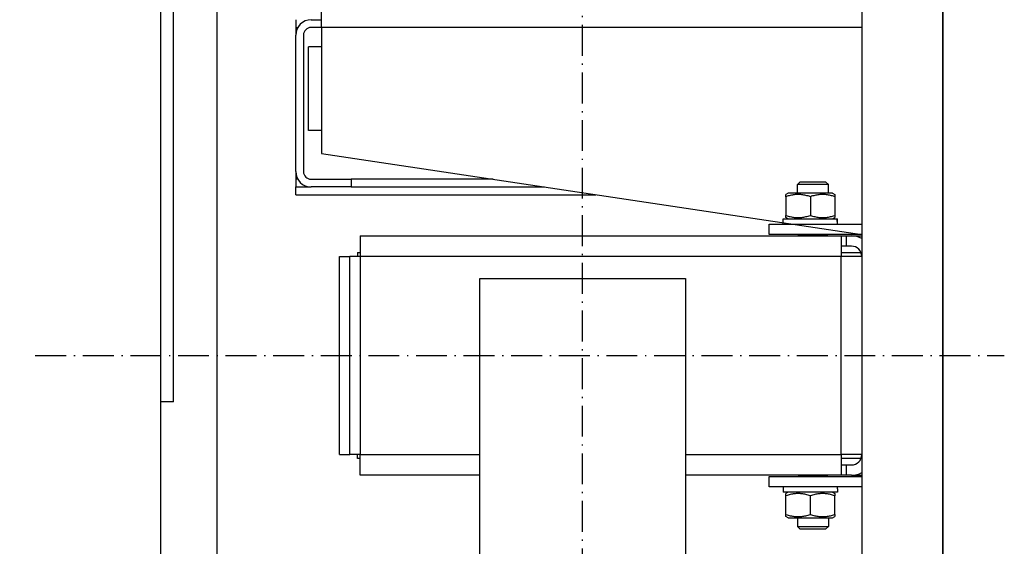
# Model space of a CAD drawing. Units: inches. Extents: x 56501 to 105112, y -4252 to 51329.
# Drawn here: x 70651 to 71034, y 22235 to 22440 of the extents above; entities that cross this region are included whole.
import ezdxf

# ---------------------------------------------------------------- set-up
doc = ezdxf.new("R2010")
doc.units = ezdxf.units.IN
doc.header["$MEASUREMENT"] = 0
doc.linetypes.add('ACAD_ISO10W100', pattern=[18.5, 12, -3, 0.5, -3])
doc.layers.add('ASSI', color=3, linetype='ACAD_ISO10W100')
doc.layers.add('CABINA', color=7, linetype='Continuous')
doc.layers.add('QUOTE', color=1, linetype='Continuous', lineweight=15)
doc.styles.add('QUOTE', font='romans.shx', dxfattribs={"width": 0.8})
doc.dimstyles.new('GMV', dxfattribs={"dimscale": 12, "dimtxt": 3, "dimasz": 3, "dimexe": 1, "dimexo": 0.5, "dimgap": 1, "dimtad": 1, "dimdec": 1, "dimdsep": 46, "dimtxsty": 'QUOTE', "dimcen": 0, "dimclrt": 2, "dimadec": 0, "dimazin": 0, "dimtfac": 1, "dimtdec": 1, "dimtmove": 0, "dimatfit": 3, "dimfxl": 1, "dimtvp": 1, "dimtolj": 1, "dimarcsym": 0})

# ---------------------------------------------------------------- blocks, each defined once
blk = doc.blocks.new('*D5772')
at = {"layer": 'Defpoints', "color": 0}
for p in [(70829.81, 22459.54), (70274.9, 21859.54), (70817.31, 21859.54)]:
    blk.add_point(p, dxfattribs=at)
at = {"layer": 'QUOTE', "color": 0, "lineweight": -2}
for p, q in [((70823.81, 22459.54), (70262.9, 22459.54)), ((70274.9, 22423.54), (70274.9, 21895.54)), ((70811.31, 21859.54), (70262.9, 21859.54))]:
    blk.add_line(p, q, dxfattribs=at)
at = {"layer": 'QUOTE', "color": 0}
for points in [[(70280.9, 22423.54), (70268.9, 22423.54), (70274.9, 22459.54)], [(70268.9, 21895.54), (70280.9, 21895.54), (70274.9, 21859.54)]]:
    blk.add_solid(points, dxfattribs=at)
at = {"layer": 'QUOTE', "color": 2, "insert": (70244.9, 22159.54), "char_height": 36, "attachment_point": 5, "rotation": 90, "style": 'QUOTE'}
blk.add_mtext('\\A1;600 D.t.G.-D.b.G.', dxfattribs=at)

msp = doc.modelspace()

# ---------------------------------------------------------------- linework, layer by layer
for p, q in [((70705.81085, 22009.53601), (70705.81085, 22527.78601)), ((70710.81085, 22291.53601), (70710.81085, 22526.78601)), ((71009.81085, 21819.03601), (71009.81085, 22500.03601)), ((70978.31085, 22446.03601), (70978.31085, 22009.53601)), ((70768.31085, 22437.03601), (70768.31085, 22443.03601)), ((70758.31085, 22440.03601), (70758.31085, 22437.03601)), ((70764.31085, 22440.03601), (70768.31085, 22440.03601)), ((70758.31085, 22437.03601), (70758.31085, 22434.03601)), ((70758.31085, 22437.03601), (70759.11469, 22437.03601)), ((70758.31085, 22381.03601), (70758.31085, 22434.03601)), ((70761.31085, 22434.03601), (70761.31085, 22381.03601)), ((70768.31085, 22437.03601), (70764.31085, 22437.03601)), ((70978.31085, 22437.03601), (70768.31085, 22437.03601)), ((70768.31085, 22437.03601), (70768.31085, 22388.03601)), ((70763.31085, 22397.03601), (70763.31085, 22429.53601)), ((70768.31085, 22429.53601), (70763.31085, 22429.53601)), ((70768.31085, 22397.03601), (70763.31085, 22397.03601)), ((70768.31085, 22388.03601), (70978.31085, 22356.53601)), ((70758.31085, 22381.03601), (70758.31085, 22378.03601)), ((70759.11469, 22378.03601), (70758.31085, 22378.03601)), ((70758.31085, 22378.03601), (70758.31085, 22375.03601)), ((70764.31085, 22378.03601), (70779.85435, 22378.03601)), ((70834.97751, 22378.03601), (70779.85435, 22378.03601)), ((70779.85435, 22378.03601), (70779.85435, 22375.03601)), ((70954.38438, 22377.03601), (70953.31085, 22375.96238)), ((70953.31085, 22372.63601), (70953.31085, 22375.96238)), ((70965.31085, 22375.96238), (70953.31085, 22375.96238)), ((70954.38438, 22377.03601), (70964.23731, 22377.03601)), ((70964.23731, 22377.03601), (70965.31085, 22375.96238)), ((70965.31085, 22372.63601), (70965.31085, 22375.96238)), ((70758.31085, 22375.03601), (70764.31085, 22375.03601)), ((70758.31085, 22372.03601), (70758.31085, 22375.03601)), ((70779.85435, 22375.03601), (70764.31085, 22375.03601)), ((70779.85435, 22375.03601), (70854.97751, 22375.03601)), ((70949.71085, 22372.63601), (70948.81085, 22372.1164)), ((70948.81085, 22371.26789), (70948.81085, 22372.1164)), ((70966.91085, 22372.63601), (70949.71085, 22372.63601)), ((70966.91085, 22372.63601), (70967.81085, 22372.1164)), ((70967.81084, 22372.1164), (70967.81084, 22371.26789)), ((70758.31085, 22372.03601), (70874.97751, 22372.03601)), ((70948.81085, 22371.26789), (70948.81085, 22364.00413)), ((70958.31085, 22371.26789), (70958.31085, 22364.00413)), ((70967.81085, 22371.26789), (70967.81085, 22364.00413)), ((70947.76085, 22360.53601), (70947.76085, 22362.63601)), ((70947.76085, 22362.63601), (70968.73378, 22362.63601)), ((70948.81085, 22363.15563), (70948.81085, 22364.00413)), ((70949.71085, 22362.63601), (70948.81085, 22363.15563)), ((70966.91085, 22362.63601), (70967.81085, 22363.15563)), ((70967.81084, 22364.00413), (70967.81084, 22363.15563)), ((70968.73378, 22362.63601), (70968.83104, 22362.63601)), ((70968.83104, 22362.63601), (70968.86085, 22362.63601)), ((70968.86085, 22361.26347), (70968.86085, 22362.63601)), ((70942.31085, 22360.53601), (70978.31085, 22360.53601)), ((70942.31085, 22356.53601), (70942.31085, 22360.53601)), ((70783.30085, 22356.03601), (70970.30085, 22356.03601)), ((70783.30085, 22356.03601), (70783.30085, 22348.03601)), ((70978.31085, 22356.53601), (70942.31085, 22356.53601)), ((70953.78445, 22356.21238), (70953.64169, 22356.53601)), ((70953.78445, 22356.03601), (70953.78445, 22356.21238)), ((70964.83724, 22356.21238), (70953.78445, 22356.21238)), ((70964.83724, 22356.21238), (70964.98, 22356.53601)), ((70964.83724, 22356.03601), (70964.83724, 22356.21238)), ((70970.30085, 22356.03601), (70970.30085, 22348.03601)), ((70970.30085, 22356.03601), (70972.31085, 22356.03601)), ((70972.31085, 22352.03601), (70972.31085, 22356.03601)), ((70972.31085, 22356.03601), (70974.31085, 22356.03601)), ((70974.31085, 22356.03601), (70978.31085, 22356.03601)), ((70782.30085, 22349.53601), (70782.30085, 22348.03601)), ((70782.30085, 22349.53601), (70783.30085, 22349.53601)), ((70972.31085, 22352.03601), (70970.30085, 22352.03601)), ((70970.30085, 22349.53601), (70978.01894, 22349.53601)), ((70974.31085, 22352.03601), (70972.31085, 22352.03601)), ((70775.30085, 22271.03601), (70775.30085, 22348.03601)), ((70775.30085, 22348.03601), (70779.30085, 22348.03601)), ((70779.30085, 22271.03601), (70779.30085, 22348.03601)), ((70783.30085, 22348.03601), (70779.30085, 22348.03601)), ((70970.30085, 22348.03601), (70783.30085, 22348.03601)), ((70783.30085, 22348.03601), (70783.30085, 22271.03601)), ((70970.30085, 22271.03601), (70970.30085, 22348.03601)), ((70978.30085, 22348.03601), (70970.30085, 22348.03601)), ((70978.30085, 22348.03601), (70978.30085, 22271.03601)), ((70978.30085, 22345.53601), (70978.31085, 22345.53601)), ((70978.31085, 22342.53601), (70978.30085, 22342.53601)), ((70829.81085, 21979.53601), (70829.81085, 22339.53601)), ((70829.81085, 22339.53601), (70909.81085, 22339.53601)), ((70909.81085, 22339.53601), (70909.81085, 21979.53601)), ((70978.31085, 22330.53601), (70978.30085, 22330.53601)), ((70710.81085, 22291.53601), (70705.81085, 22291.53601)), ((70978.31085, 22288.53601), (70978.30085, 22288.53601)), ((70978.31085, 22276.53601), (70978.30085, 22276.53601)), ((70978.31085, 22273.53601), (70978.30085, 22273.53601)), ((70775.30085, 22271.03601), (70779.30085, 22271.03601)), ((70783.30085, 22271.03601), (70779.30085, 22271.03601)), ((70782.30085, 22269.53601), (70782.30085, 22271.03601)), ((70783.30085, 22269.53601), (70782.30085, 22269.53601)), ((70783.30085, 22271.03601), (70829.81085, 22271.03601)), ((70783.30085, 22263.03601), (70783.30085, 22271.03601)), ((70909.81085, 22271.03601), (70970.30085, 22271.03601)), ((70970.30085, 22271.03601), (70970.30085, 22263.03601)), ((70978.30085, 22271.03601), (70970.30085, 22271.03601)), ((70978.01894, 22269.53601), (70970.30085, 22269.53601)), ((70970.30085, 22267.03601), (70972.31085, 22267.03601)), ((70972.31085, 22263.03601), (70972.31085, 22267.03601)), ((70972.31085, 22267.03601), (70974.31085, 22267.03601)), ((70829.81085, 22263.03601), (70783.30085, 22263.03601)), ((70970.30085, 22263.03601), (70909.81085, 22263.03601)), ((70942.31085, 22262.53601), (70978.31085, 22262.53601)), ((70942.31085, 22258.53601), (70942.31085, 22262.53601)), ((70953.78445, 22262.85965), (70953.64169, 22262.53601)), ((70953.78445, 22263.03601), (70953.78445, 22262.85965)), ((70953.78445, 22262.85965), (70964.83724, 22262.85965)), ((70964.83724, 22263.03601), (70964.83724, 22262.85965)), ((70964.83724, 22262.85965), (70964.98, 22262.53601)), ((70972.31085, 22263.03601), (70970.30085, 22263.03601)), ((70974.31085, 22263.03601), (70972.31085, 22263.03601)), ((70974.31085, 22263.03601), (70978.31085, 22263.03601)), ((70978.31085, 22258.53601), (70942.31085, 22258.53601)), ((70947.76085, 22258.53601), (70947.76085, 22256.43601)), ((70968.86085, 22257.80855), (70968.86085, 22256.43601)), ((70968.86085, 22256.43601), (70947.76085, 22256.43601)), ((70949.71085, 22256.43601), (70948.81085, 22255.9164)), ((70948.81085, 22255.06789), (70948.81085, 22255.9164)), ((70948.81085, 22247.80413), (70948.81085, 22255.06789)), ((70958.31085, 22247.80413), (70958.31085, 22255.06789)), ((70966.91085, 22256.43601), (70967.81085, 22255.9164)), ((70967.81084, 22255.9164), (70967.81084, 22255.06789)), ((70967.81085, 22247.80413), (70967.81085, 22255.06789)), ((70948.81085, 22246.95563), (70948.81085, 22247.80413)), ((70949.71085, 22246.43601), (70948.81085, 22246.95563)), ((70949.71085, 22246.43601), (70966.91085, 22246.43601)), ((70953.31085, 22246.43601), (70953.31085, 22243.10965)), ((70965.31085, 22246.43601), (70965.31085, 22243.10965)), ((70966.91085, 22246.43601), (70967.81085, 22246.95563)), ((70967.81084, 22247.80413), (70967.81084, 22246.95563)), ((70954.38438, 22242.03601), (70953.31085, 22243.10965)), ((70953.31085, 22243.10965), (70965.31085, 22243.10965)), ((70964.23731, 22242.03601), (70954.38438, 22242.03601)), ((70964.23731, 22242.03601), (70965.31085, 22243.10965))]:
    msp.add_line(p, q)
at = {"linetype": 'Continuous'}
msp.add_line((70727.81085, 21859.53601), (70727.81085, 22459.53601), dxfattribs=at)
at = {"flags": 128}
for points in [[(70958.31085, 22371.26789), (70957.86187, 22371.41212), (70957.42778, 22371.54076), (70957.00673, 22371.65474), (70956.59704, 22371.75482), (70956.19715, 22371.84169), (70955.80562, 22371.9159), (70955.4211, 22371.97794), (70955.04232, 22372.02818), (70954.66805, 22372.06695), (70954.29714, 22372.09448), (70953.92844, 22372.11093), (70953.56085, 22372.1164), (70953.19325, 22372.11093), (70952.82455, 22372.09448), (70952.45364, 22372.06695), (70952.07937, 22372.02818), (70951.70059, 22371.97794), (70951.31607, 22371.9159), (70950.92454, 22371.84169), (70950.52465, 22371.75482), (70950.11496, 22371.65474), (70949.69391, 22371.54076), (70949.25982, 22371.41212), (70948.81085, 22371.26789)], [(70967.81084, 22371.26789), (70967.36187, 22371.41212), (70966.92778, 22371.54076), (70966.50673, 22371.65474), (70966.09704, 22371.75482), (70965.69715, 22371.84169), (70965.30562, 22371.9159), (70964.9211, 22371.97794), (70964.54232, 22372.02818), (70964.16805, 22372.06695), (70963.79714, 22372.09448), (70963.42844, 22372.11093), (70963.06085, 22372.1164), (70962.69325, 22372.11093), (70962.32455, 22372.09448), (70961.95364, 22372.06695), (70961.57937, 22372.02818), (70961.20059, 22371.97794), (70960.81607, 22371.9159), (70960.42454, 22371.84169), (70960.02465, 22371.75482), (70959.61496, 22371.65474), (70959.19391, 22371.54076), (70958.75982, 22371.41212), (70958.31085, 22371.26789)], [(70948.81085, 22364.00413), (70949.25982, 22363.85991), (70949.69391, 22363.73126), (70950.11496, 22363.61729), (70950.52465, 22363.5172), (70950.92454, 22363.43034), (70951.31607, 22363.35612), (70951.70059, 22363.29409), (70952.07937, 22363.24384), (70952.45364, 22363.20507), (70952.82455, 22363.17755), (70953.19325, 22363.1611), (70953.56085, 22363.15563), (70953.92844, 22363.1611), (70954.29714, 22363.17755), (70954.66805, 22363.20507), (70955.04232, 22363.24384), (70955.4211, 22363.29409), (70955.80562, 22363.35612), (70956.19715, 22363.43034), (70956.59704, 22363.5172), (70957.00673, 22363.61729), (70957.42778, 22363.73126), (70957.86187, 22363.85991), (70958.31085, 22364.00413)], [(70958.31085, 22364.00413), (70958.75982, 22363.85991), (70959.19391, 22363.73126), (70959.61496, 22363.61729), (70960.02465, 22363.5172), (70960.42454, 22363.43034), (70960.81607, 22363.35612), (70961.20059, 22363.29409), (70961.57937, 22363.24384), (70961.95364, 22363.20507), (70962.32455, 22363.17755), (70962.69325, 22363.1611), (70963.06085, 22363.15563), (70963.42844, 22363.1611), (70963.79714, 22363.17755), (70964.16805, 22363.20507), (70964.54232, 22363.24384), (70964.9211, 22363.29409), (70965.30562, 22363.35612), (70965.69715, 22363.43034), (70966.09704, 22363.5172), (70966.50673, 22363.61729), (70966.92778, 22363.73126), (70967.36187, 22363.85991), (70967.81084, 22364.00413)], [(70958.31085, 22255.06789), (70957.86187, 22255.21212), (70957.42778, 22255.34076), (70957.00673, 22255.45474), (70956.59704, 22255.55482), (70956.19715, 22255.64169), (70955.80562, 22255.7159), (70955.4211, 22255.77794), (70955.04232, 22255.82818), (70954.66805, 22255.86695), (70954.29714, 22255.89448), (70953.92844, 22255.91093), (70953.56085, 22255.9164), (70953.19325, 22255.91093), (70952.82455, 22255.89448), (70952.45364, 22255.86695), (70952.07937, 22255.82818), (70951.70059, 22255.77794), (70951.31607, 22255.7159), (70950.92454, 22255.64169), (70950.52465, 22255.55482), (70950.11496, 22255.45474), (70949.69391, 22255.34076), (70949.25982, 22255.21212), (70948.81085, 22255.06789)], [(70967.81084, 22255.06789), (70967.36187, 22255.21212), (70966.92778, 22255.34076), (70966.50673, 22255.45474), (70966.09704, 22255.55482), (70965.69715, 22255.64169), (70965.30562, 22255.7159), (70964.9211, 22255.77794), (70964.54232, 22255.82818), (70964.16805, 22255.86695), (70963.79714, 22255.89448), (70963.42844, 22255.91093), (70963.06085, 22255.9164), (70962.69325, 22255.91093), (70962.32455, 22255.89448), (70961.95364, 22255.86695), (70961.57937, 22255.82818), (70961.20059, 22255.77794), (70960.81607, 22255.7159), (70960.42454, 22255.64169), (70960.02465, 22255.55482), (70959.61496, 22255.45474), (70959.19391, 22255.34076), (70958.75982, 22255.21212), (70958.31085, 22255.06789)], [(70948.81085, 22247.80413), (70949.25982, 22247.65991), (70949.69391, 22247.53126), (70950.11496, 22247.41729), (70950.52465, 22247.3172), (70950.92454, 22247.23034), (70951.31607, 22247.15612), (70951.70059, 22247.09409), (70952.07937, 22247.04384), (70952.45364, 22247.00507), (70952.82455, 22246.97755), (70953.19325, 22246.9611), (70953.56085, 22246.95563), (70953.92844, 22246.9611), (70954.29714, 22246.97755), (70954.66805, 22247.00507), (70955.04232, 22247.04384), (70955.4211, 22247.09409), (70955.80562, 22247.15612), (70956.19715, 22247.23034), (70956.59704, 22247.3172), (70957.00673, 22247.41729), (70957.42778, 22247.53126), (70957.86187, 22247.65991), (70958.31085, 22247.80413)], [(70958.31085, 22247.80413), (70958.75982, 22247.65991), (70959.19391, 22247.53126), (70959.61496, 22247.41729), (70960.02465, 22247.3172), (70960.42454, 22247.23034), (70960.81607, 22247.15612), (70961.20059, 22247.09409), (70961.57937, 22247.04384), (70961.95364, 22247.00507), (70962.32455, 22246.97755), (70962.69325, 22246.9611), (70963.06085, 22246.95563), (70963.42844, 22246.9611), (70963.79714, 22246.97755), (70964.16805, 22247.00507), (70964.54232, 22247.04384), (70964.9211, 22247.09409), (70965.30562, 22247.15612), (70965.69715, 22247.23034), (70966.09704, 22247.3172), (70966.50673, 22247.41729), (70966.92778, 22247.53126), (70967.36187, 22247.65991), (70967.81084, 22247.80413)]]:
    msp.add_lwpolyline(points, dxfattribs=at)
for points in [[(70968.85189, 22360.53401, 0), (70968.85189, 22360.55401, 0), (70968.85189, 22360.56401, 0), (70968.85189, 22360.58401, 0), (70968.85189, 22360.60401, 0), (70968.85189, 22360.61401, 0), (70968.85189, 22360.63401, 0), (70968.85189, 22360.65401, 0), (70968.85189, 22360.66401, 0), (70968.85189, 22360.68401, 0), (70968.85189, 22360.70401, 0), (70968.85189, 22360.71401, 0), (70968.85189, 22360.73401, 0), (70968.84189, 22360.75401, 0), (70968.84189, 22360.76401, 0), (70968.84189, 22360.78401, 0), (70968.84189, 22360.80401, 0), (70968.84189, 22360.81401, 0), (70968.84189, 22360.83401, 0), (70968.84189, 22360.85401, 0), (70968.84189, 22360.86401, 0), (70968.84189, 22360.88401, 0), (70968.84189, 22360.89401, 0), (70968.84189, 22360.91401, 0), (70968.84189, 22360.93401, 0), (70968.84189, 22360.94401, 0), (70968.84189, 22360.96401, 0), (70968.84189, 22360.98401, 0), (70968.84189, 22360.99401, 0), (70968.84189, 22361.01401, 0), (70968.84189, 22361.03401, 0), (70968.83189, 22361.04401, 0), (70968.83189, 22361.06401, 0), (70968.83189, 22361.08401, 0), (70968.83189, 22361.09401, 0), (70968.83189, 22361.11401, 0), (70968.83189, 22361.12401, 0), (70968.83189, 22361.14401, 0), (70968.83189, 22361.16401, 0), (70968.83189, 22361.17401, 0), (70968.83189, 22361.19401, 0), (70968.83189, 22361.21401, 0), (70968.83189, 22361.22401, 0), (70968.83189, 22361.24401, 0), (70968.83189, 22361.26401, 0), (70968.82189, 22361.27401, 0), (70968.82189, 22361.29401, 0), (70968.82189, 22361.31401, 0), (70968.82189, 22361.32401, 0), (70968.82189, 22361.34401, 0), (70968.82189, 22361.36401, 0), (70968.82189, 22361.37401, 0), (70968.82189, 22361.39401, 0), (70968.82189, 22361.40401, 0), (70968.82189, 22361.42401, 0), (70968.82189, 22361.44401, 0), (70968.82189, 22361.45401, 0), (70968.82189, 22361.47401, 0), (70968.81189, 22361.49401, 0), (70968.81189, 22361.50401, 0), (70968.81189, 22361.52401, 0), (70968.81189, 22361.54401, 0), (70968.81189, 22361.55401, 0), (70968.81189, 22361.57401, 0), (70968.81189, 22361.58401, 0), (70968.81189, 22361.60401, 0), (70968.81189, 22361.62401, 0), (70968.81189, 22361.63401, 0), (70968.80189, 22361.65401, 0), (70968.80189, 22361.67401, 0), (70968.80189, 22361.68401, 0), (70968.80189, 22361.70401, 0), (70968.80189, 22361.72401, 0), (70968.80189, 22361.73401, 0), (70968.80189, 22361.75401, 0), (70968.80189, 22361.77401, 0), (70968.80189, 22361.78401, 0), (70968.80189, 22361.80401, 0), (70968.79189, 22361.81401, 0), (70968.79189, 22361.83401, 0), (70968.79189, 22361.85401, 0), (70968.79189, 22361.86401, 0), (70968.79189, 22361.88401, 0), (70968.79189, 22361.90401, 0), (70968.79189, 22361.91401, 0), (70968.79189, 22361.93401, 0), (70968.79189, 22361.95401, 0), (70968.79189, 22361.96401, 0), (70968.78189, 22361.98401, 0), (70968.78189, 22361.99401, 0), (70968.78189, 22362.01401, 0), (70968.78189, 22362.03401, 0), (70968.78189, 22362.04401, 0), (70968.78189, 22362.06401, 0), (70968.78189, 22362.08401, 0), (70968.78189, 22362.09401, 0), (70968.77189, 22362.11401, 0), (70968.77189, 22362.13401, 0), (70968.77189, 22362.14401, 0), (70968.77189, 22362.16401, 0), (70968.77189, 22362.17401, 0), (70968.77189, 22362.19401, 0), (70968.77189, 22362.21401, 0), (70968.77189, 22362.22401, 0), (70968.76189, 22362.24401, 0), (70968.76189, 22362.26401, 0), (70968.76189, 22362.27401, 0), (70968.76189, 22362.29401, 0), (70968.76189, 22362.31401, 0), (70968.76189, 22362.32401, 0), (70968.76189, 22362.34401, 0), (70968.76189, 22362.35401, 0), (70968.75189, 22362.37401, 0), (70968.75189, 22362.39401, 0), (70968.75189, 22362.40401, 0), (70968.75189, 22362.42401, 0), (70968.75189, 22362.44401, 0), (70968.75189, 22362.45401, 0), (70968.75189, 22362.47401, 0), (70968.74189, 22362.49401, 0), (70968.74189, 22362.50401, 0), (70968.74189, 22362.52401, 0), (70968.74189, 22362.53401, 0), (70968.74189, 22362.55401, 0), (70968.74189, 22362.57401, 0), (70968.74189, 22362.58401, 0), (70968.73189, 22362.60401, 0), (70968.73189, 22362.62401, 0), (70968.73189, 22362.63401, 0)], [(70968.85189, 22360.53401, 0), (70968.85189, 22360.55401, 0), (70968.85189, 22360.56401, 0), (70968.85189, 22360.58401, 0), (70968.85189, 22360.60401, 0), (70968.85189, 22360.61401, 0), (70968.85189, 22360.63401, 0), (70968.85189, 22360.65401, 0), (70968.85189, 22360.66401, 0), (70968.85189, 22360.68401, 0), (70968.85189, 22360.70401, 0), (70968.85189, 22360.71401, 0), (70968.85189, 22360.73401, 0), (70968.85189, 22360.75401, 0), (70968.86189, 22360.76401, 0), (70968.86189, 22360.78401, 0), (70968.86189, 22360.79401, 0), (70968.86189, 22360.81401, 0), (70968.86189, 22360.83401, 0), (70968.86189, 22360.84401, 0), (70968.86189, 22360.86401, 0), (70968.86189, 22360.88401, 0), (70968.86189, 22360.89401, 0), (70968.86189, 22360.91401, 0), (70968.86189, 22360.93401, 0), (70968.86189, 22360.94401, 0), (70968.86189, 22360.96401, 0), (70968.86189, 22360.98401, 0), (70968.86189, 22360.99401, 0), (70968.86189, 22361.01401, 0), (70968.86189, 22361.02401, 0), (70968.86189, 22361.04401, 0), (70968.86189, 22361.06401, 0), (70968.86189, 22361.07401, 0), (70968.86189, 22361.09401, 0), (70968.86189, 22361.11401, 0), (70968.86189, 22361.12401, 0), (70968.86189, 22361.14401, 0), (70968.86189, 22361.16401, 0), (70968.86189, 22361.17401, 0), (70968.86189, 22361.19401, 0), (70968.86189, 22361.20401, 0), (70968.86189, 22361.22401, 0), (70968.86189, 22361.24401, 0), (70968.86189, 22361.25401, 0), (70968.86189, 22361.27401, 0), (70968.86189, 22361.29401, 0), (70968.86189, 22361.30401, 0), (70968.86189, 22361.32401, 0), (70968.86189, 22361.34401, 0), (70968.86189, 22361.35401, 0), (70968.86189, 22361.37401, 0), (70968.86189, 22361.39401, 0), (70968.86189, 22361.40401, 0), (70968.86189, 22361.42401, 0), (70968.86189, 22361.43401, 0), (70968.86189, 22361.45401, 0), (70968.86189, 22361.47401, 0), (70968.86189, 22361.48401, 0), (70968.86189, 22361.50401, 0), (70968.86189, 22361.52401, 0), (70968.86189, 22361.53401, 0), (70968.86189, 22361.55401, 0), (70968.86189, 22361.57401, 0), (70968.86189, 22361.58401, 0), (70968.86189, 22361.60401, 0), (70968.86189, 22361.62401, 0), (70968.86189, 22361.63401, 0), (70968.86189, 22361.65401, 0), (70968.86189, 22361.66401, 0), (70968.86189, 22361.68401, 0), (70968.86189, 22361.70401, 0), (70968.86189, 22361.71401, 0), (70968.86189, 22361.73401, 0), (70968.86189, 22361.75401, 0), (70968.85189, 22361.76401, 0), (70968.85189, 22361.78401, 0), (70968.85189, 22361.80401, 0), (70968.85189, 22361.81401, 0), (70968.85189, 22361.83401, 0), (70968.85189, 22361.85401, 0), (70968.85189, 22361.86401, 0), (70968.85189, 22361.88401, 0), (70968.85189, 22361.89401, 0), (70968.85189, 22361.91401, 0), (70968.85189, 22361.93401, 0), (70968.85189, 22361.94401, 0), (70968.85189, 22361.96401, 0), (70968.85189, 22361.98401, 0), (70968.85189, 22361.99401, 0), (70968.85189, 22362.01401, 0), (70968.85189, 22362.03401, 0), (70968.85189, 22362.04401, 0), (70968.85189, 22362.06401, 0), (70968.85189, 22362.07401, 0), (70968.85189, 22362.09401, 0), (70968.85189, 22362.11401, 0), (70968.85189, 22362.12401, 0), (70968.85189, 22362.14401, 0), (70968.85189, 22362.16401, 0), (70968.85189, 22362.17401, 0), (70968.85189, 22362.19401, 0), (70968.84189, 22362.21401, 0), (70968.84189, 22362.22401, 0), (70968.84189, 22362.24401, 0), (70968.84189, 22362.26401, 0), (70968.84189, 22362.27401, 0), (70968.84189, 22362.29401, 0), (70968.84189, 22362.30401, 0), (70968.84189, 22362.32401, 0), (70968.84189, 22362.34401, 0), (70968.84189, 22362.35401, 0), (70968.84189, 22362.37401, 0), (70968.84189, 22362.39401, 0), (70968.84189, 22362.40401, 0), (70968.84189, 22362.42401, 0), (70968.84189, 22362.44401, 0), (70968.84189, 22362.45401, 0), (70968.84189, 22362.47401, 0), (70968.84189, 22362.48401, 0), (70968.83189, 22362.50401, 0), (70968.83189, 22362.52401, 0), (70968.83189, 22362.53401, 0), (70968.83189, 22362.55401, 0), (70968.83189, 22362.57401, 0), (70968.83189, 22362.58401, 0), (70968.83189, 22362.60401, 0), (70968.83189, 22362.62401, 0), (70968.83189, 22362.63401, 0)], [(70968.86189, 22257.80401, 0), (70968.86189, 22257.81401, 0), (70968.86189, 22257.82401, 0), (70968.86189, 22257.82401, 0), (70968.86189, 22257.83401, 0), (70968.86189, 22257.83401, 0), (70968.86189, 22257.84401, 0), (70968.86189, 22257.84401, 0), (70968.86189, 22257.85401, 0), (70968.86189, 22257.86401, 0), (70968.86189, 22257.86401, 0), (70968.86189, 22257.87401, 0), (70968.86189, 22257.87401, 0), (70968.86189, 22257.88401, 0), (70968.86189, 22257.88401, 0), (70968.86189, 22257.89401, 0), (70968.86189, 22257.90401, 0), (70968.86189, 22257.90401, 0), (70968.86189, 22257.91401, 0), (70968.86189, 22257.91401, 0), (70968.86189, 22257.92401, 0), (70968.86189, 22257.92401, 0), (70968.86189, 22257.93401, 0), (70968.86189, 22257.94401, 0), (70968.86189, 22257.94401, 0), (70968.86189, 22257.95401, 0), (70968.86189, 22257.95401, 0), (70968.86189, 22257.96401, 0), (70968.86189, 22257.96401, 0), (70968.86189, 22257.97401, 0), (70968.86189, 22257.98401, 0), (70968.86189, 22257.98401, 0), (70968.86189, 22257.99401, 0), (70968.86189, 22257.99401, 0), (70968.86189, 22258.00401, 0), (70968.86189, 22258.00401, 0), (70968.86189, 22258.01401, 0), (70968.86189, 22258.01401, 0), (70968.86189, 22258.02401, 0), (70968.86189, 22258.03401, 0), (70968.86189, 22258.03401, 0), (70968.86189, 22258.04401, 0), (70968.86189, 22258.04401, 0), (70968.86189, 22258.05401, 0), (70968.86189, 22258.05401, 0), (70968.86189, 22258.06401, 0), (70968.86189, 22258.07401, 0), (70968.86189, 22258.07401, 0), (70968.86189, 22258.08401, 0), (70968.86189, 22258.08401, 0), (70968.86189, 22258.09401, 0), (70968.86189, 22258.09401, 0), (70968.86189, 22258.10401, 0), (70968.86189, 22258.11401, 0), (70968.86189, 22258.11401, 0), (70968.86189, 22258.12401, 0), (70968.86189, 22258.12401, 0), (70968.86189, 22258.13401, 0), (70968.86189, 22258.13401, 0), (70968.86189, 22258.14401, 0), (70968.86189, 22258.15401, 0), (70968.86189, 22258.15401, 0), (70968.86189, 22258.16401, 0), (70968.86189, 22258.16401, 0), (70968.86189, 22258.17401, 0), (70968.86189, 22258.17401, 0), (70968.86189, 22258.18401, 0), (70968.86189, 22258.19401, 0), (70968.86189, 22258.19401, 0), (70968.86189, 22258.20401, 0), (70968.86189, 22258.20401, 0), (70968.86189, 22258.21401, 0), (70968.86189, 22258.21401, 0), (70968.86189, 22258.22401, 0), (70968.86189, 22258.23401, 0), (70968.86189, 22258.23401, 0), (70968.86189, 22258.24401, 0), (70968.86189, 22258.24401, 0), (70968.86189, 22258.25401, 0), (70968.86189, 22258.25401, 0), (70968.86189, 22258.26401, 0), (70968.86189, 22258.26401, 0), (70968.86189, 22258.27401, 0), (70968.86189, 22258.28401, 0), (70968.86189, 22258.28401, 0), (70968.86189, 22258.29401, 0), (70968.86189, 22258.29401, 0), (70968.86189, 22258.30401, 0), (70968.85189, 22258.30401, 0), (70968.85189, 22258.31401, 0), (70968.85189, 22258.32401, 0), (70968.85189, 22258.32401, 0), (70968.85189, 22258.33401, 0), (70968.85189, 22258.33401, 0), (70968.85189, 22258.34401, 0), (70968.85189, 22258.34401, 0), (70968.85189, 22258.35401, 0), (70968.85189, 22258.36401, 0), (70968.85189, 22258.36401, 0), (70968.85189, 22258.37401, 0), (70968.85189, 22258.37401, 0), (70968.85189, 22258.38401, 0), (70968.85189, 22258.38401, 0), (70968.85189, 22258.39401, 0), (70968.85189, 22258.40401, 0), (70968.85189, 22258.40401, 0), (70968.85189, 22258.41401, 0), (70968.85189, 22258.41401, 0), (70968.85189, 22258.42401, 0), (70968.85189, 22258.42401, 0), (70968.85189, 22258.43401, 0), (70968.85189, 22258.44401, 0), (70968.85189, 22258.44401, 0), (70968.85189, 22258.45401, 0), (70968.85189, 22258.45401, 0), (70968.85189, 22258.46401, 0), (70968.85189, 22258.46401, 0), (70968.85189, 22258.47401, 0), (70968.85189, 22258.48401, 0), (70968.85189, 22258.48401, 0), (70968.85189, 22258.49401, 0), (70968.85189, 22258.49401, 0), (70968.85189, 22258.50401, 0), (70968.85189, 22258.50401, 0), (70968.85189, 22258.51401, 0), (70968.85189, 22258.51401, 0), (70968.85189, 22258.52401, 0), (70968.85189, 22258.53401, 0), (70968.85189, 22258.53401, 0)]]:
    msp.add_polyline3d(points)
for centre, radius, start, end in [((70764.31085, 22434.03601), 6, 90, 180), ((70764.31085, 22434.03601), 3, 90, 180), ((70764.31085, 22381.03601), 6, 180, 270), ((70764.31085, 22381.03601), 3, 180, 270), ((70974.31085, 22348.03601), 8, 60, 90), ((70974.31085, 22348.03601), 4, 0, 90), ((70974.31085, 22271.03601), 4, 270, 0), ((70974.31085, 22271.03601), 8, 270, 300)]:
    msp.add_arc(centre, radius, start, end)
at = {"layer": 'ASSI', "color": 3}
for p, q in [((70869.81085, 21704.53601), (70869.81085, 22614.53601)), ((70657.04872, 22309.53601), (71033.70063, 22309.53601))]:
    msp.add_line(p, q, dxfattribs=at)
at = {"layer": 'CABINA'}
msp.add_line((71009.81085, 22699.53607), (71009.81085, 21370.03607), dxfattribs=at)

# ---------------------------------------------------------------- dimensions: what is measured, and where the dimension line sits
at = {"layer": 'QUOTE'}
dim = msp.add_linear_dim(base=(70274.89966, 21859.53601), p1=(70829.81085, 22459.53601), p2=(70817.31085, 21859.53601), angle=90, text='<> D.t.G.-D.b.G.', dimstyle='GMV', dxfattribs=at)
dim.commit()
dim.dimension.update_dxf_attribs({"geometry": '*D5772', "text_midpoint": (70274.89966, 22159.53601), "dimtype": 160})

doc.saveas('drawing.dxf')
